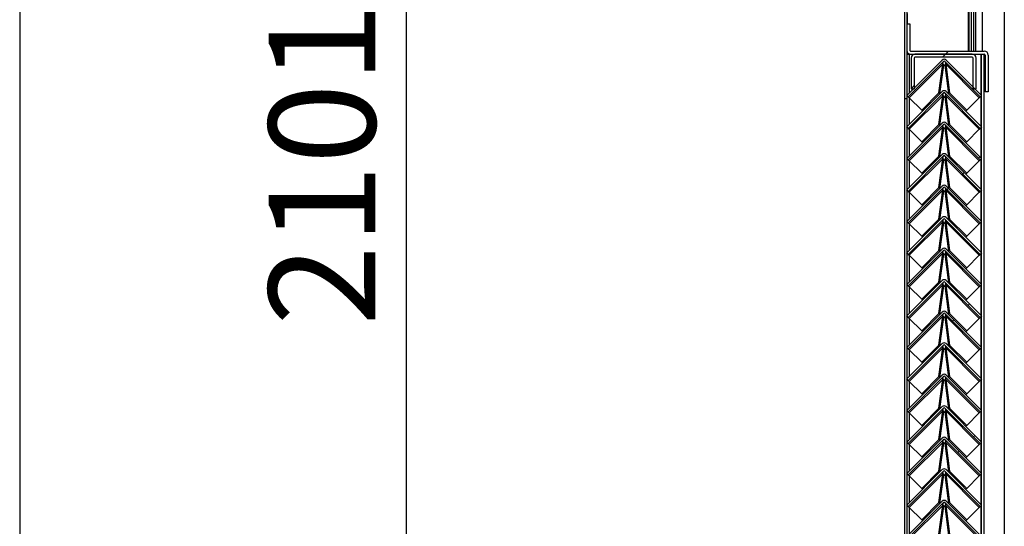
# Model space of a CAD drawing. Units: millimetres. Extents: x 9 to 412, y 8 to 290.
# Drawn here: x 270 to 302, y 155 to 171 of the extents above; entities that cross this region are included whole.
import ezdxf

# ---------------------------------------------------------------- set-up
doc = ezdxf.new("R2010")
doc.units = ezdxf.units.MM
doc.layers.add('CARTIGLIO', color=7, linetype='Continuous')
doc.styles.add('SLDTEXTSTYLE0', font='TXT', dxfattribs={"width": 0.75})
doc.dimstyles.new('SLDDIMSTYLE1', dxfattribs={"dimtxt": 3.5, "dimasz": 1, "dimexe": 0, "dimexo": 0.0625, "dimgap": 0.875, "dimtad": 1, "dimdec": 0, "dimlfac": 15, "dimrnd": 1e-09, "dimzin": 12, "dimdsep": 46, "dimtxsty": 'SLDTEXTSTYLE0', "dimblk1": 'CLOSED', "dimblk2": 'CLOSED', "dimsah": 1, "dimcen": 0.09, "dimadec": 0, "dimazin": 3, "dimtfac": 1, "dimtofl": 0, "dimtmove": 0, "dimatfit": 3, "dimldrblk": 'CLOSED', "dimfxl": 0, "dimfrac": 2, "dimtolj": 1, "dimtzin": 12, "dimarcsym": 0})

# ---------------------------------------------------------------- blocks, each defined once
blk = doc.blocks.new('_CLOSED')
at = {"color": 0, "linetype": 'ByBlock', "lineweight": -2}
for p, q in [((-1, 0.166667), (0, 0)), ((-1, 0.166667), (-1, -0.166667)), ((0, 0), (-1, -0.166667)), ((0, 0), (-1, 0))]:
    blk.add_line(p, q, dxfattribs=at)
blk = doc.blocks.new('_D_8')
at = {"layer": 'CARTIGLIO'}
for p, q in [((267.936, 246.148), (283.535, 246.148)), ((282.535, 246.148), (282.535, 106.108)), ((267.936, 106.108), (283.535, 106.108))]:
    blk.add_line(p, q, dxfattribs=at)
for p, rotation in [((282.535, 246.148, -1.658), 90.0000000000004), ((282.535, 106.108, -1.658), 270.0000000000004)]:
    blk.add_blockref('_CLOSED', p, dxfattribs=dict(at, rotation=rotation))
at = {"layer": 'CARTIGLIO', "char_height": 3.5, "attachment_point": 1, "rotation": 90, "style": 'SLDTEXTSTYLE0'}
for s, insert in [('luce netta', (278.024, 172.745)), ('2101', (278.024, 161.09))]:
    blk.add_mtext(s, dxfattribs=dict(at, insert=insert))

msp = doc.modelspace()

# ---------------------------------------------------------------- hatches: boundary and pattern name
at = {"linetype": 'Continuous', "lineweight": 18}
h = msp.add_hatch(dxfattribs=at)
h.set_pattern_fill('ANSI32', angle=360, style=0)
h.paths.add_polyline_path([(298.8585, 168.5281), (298.9385, 168.5281), (298.9385, 233.8948), (298.8585, 233.8948)], flags=0)
h = msp.add_hatch(dxfattribs=at)
h.set_pattern_fill('ANSI31', style=0)
edge = h.paths.add_edge_path(flags=0)
edge.add_arc((301.4785, 169.9681), 0.0267, 0, 90, ccw=False)
edge.add_line((301.5052, 169.9681), (301.5052, 168.7614))
edge.add_line((301.5052, 168.7614), (301.6052, 168.7614))
edge.add_line((301.6052, 168.7614), (301.6052, 169.9681))
edge.add_arc((301.4785, 169.9681), 0.1267, 0, 90)
edge.add_line((301.4785, 170.0948), (299.0652, 170.0948))
edge.add_arc((299.0652, 170.1214), 0.0267, 180, 270, ccw=False)
edge.add_line((299.0385, 170.1214), (299.0385, 170.9948))
edge.add_line((299.0385, 170.9948), (298.9385, 170.9948))
edge.add_line((298.9385, 170.9948), (298.9385, 170.1214))
edge.add_arc((299.0652, 170.1214), 0.1267, 180, 270)
edge.add_line((299.0652, 169.9948), (301.4785, 169.9948))
h = msp.add_hatch(dxfattribs=at)
h.set_pattern_fill('ANSI31', style=0)
edge = h.paths.add_edge_path(flags=0)
edge.add_line((298.9877, 168.5983), (300.1473, 169.7579))
edge.add_arc((300.1662, 169.739), 0.0267, 45, 135, ccw=False)
edge.add_line((300.1851, 169.7579), (301.3447, 168.5983))
edge.add_line((301.3447, 168.5983), (301.3919, 168.6454))
edge.add_line((301.3919, 168.6454), (300.2322, 169.805))
edge.add_arc((300.1662, 169.739), 0.0933, 45, 135)
edge.add_line((300.1002, 169.805), (298.9406, 168.6454))
edge.add_line((298.9406, 168.6454), (298.9877, 168.5983))
h = msp.add_hatch(dxfattribs=at)
h.set_pattern_fill('ANSI31', style=0)
edge = h.paths.add_edge_path(flags=0)
edge.add_line((301.1119, 169.8681), (301.1119, 168.8614))
edge.add_line((301.1119, 168.8614), (301.2119, 168.8614))
edge.add_line((301.2119, 168.8614), (301.2119, 169.8681))
edge.add_arc((301.0852, 169.8681), 0.1267, 360, 450)
edge.add_line((301.0852, 169.9948), (299.2052, 169.9948))
edge.add_arc((299.2052, 169.8681), 0.1267, 90, 180)
edge.add_line((299.0785, 169.8681), (299.0785, 168.8614))
edge.add_line((299.0785, 168.8614), (299.1785, 168.8614))
edge.add_line((299.1785, 168.8614), (299.1785, 169.8681))
edge.add_arc((299.2052, 169.8681), 0.0267, 90, 180, ccw=False)
edge.add_line((299.2052, 169.8948), (301.0852, 169.8948))
edge.add_arc((301.0852, 169.8681), 0.0267, 0, 90, ccw=False)
h = msp.add_hatch(dxfattribs=at)
h.set_pattern_fill('ANSI31', style=0)
edge = h.paths.add_edge_path(flags=0)
edge.add_line((298.9877, 167.5649), (300.1473, 168.7246))
edge.add_arc((300.1662, 168.7057), 0.0267, 45, 135, ccw=False)
edge.add_line((300.1851, 168.7246), (301.3447, 167.5649))
edge.add_line((301.3447, 167.5649), (301.3919, 167.6121))
edge.add_line((301.3919, 167.6121), (300.2322, 168.7717))
edge.add_arc((300.1662, 168.7057), 0.0933, 45, 135)
edge.add_line((300.1002, 168.7717), (298.9406, 167.6121))
edge.add_line((298.9406, 167.6121), (298.9877, 167.5649))
h = msp.add_hatch(dxfattribs=at)
h.set_pattern_fill('ANSI31', style=0)
edge = h.paths.add_edge_path(flags=0)
edge.add_line((298.9877, 166.5316), (300.1473, 167.6912))
edge.add_arc((300.1662, 167.6724), 0.0267, 45, 135, ccw=False)
edge.add_line((300.1851, 167.6912), (301.3447, 166.5316))
edge.add_line((301.3447, 166.5316), (301.3919, 166.5787))
edge.add_line((301.3919, 166.5787), (300.2322, 167.7384))
edge.add_arc((300.1662, 167.6724), 0.0933, 45, 135)
edge.add_line((300.1002, 167.7384), (298.9406, 166.5787))
edge.add_line((298.9406, 166.5787), (298.9877, 166.5316))
h = msp.add_hatch(dxfattribs=at)
h.set_pattern_fill('ANSI31', style=0)
edge = h.paths.add_edge_path(flags=0)
edge.add_line((298.9877, 165.4983), (300.1473, 166.6579))
edge.add_arc((300.1662, 166.639), 0.0267, 45, 135, ccw=False)
edge.add_line((300.1851, 166.6579), (301.3447, 165.4983))
edge.add_line((301.3447, 165.4983), (301.3919, 165.5454))
edge.add_line((301.3919, 165.5454), (300.2322, 166.705))
edge.add_arc((300.1662, 166.639), 0.0933, 45, 135)
edge.add_line((300.1002, 166.705), (298.9406, 165.5454))
edge.add_line((298.9406, 165.5454), (298.9877, 165.4983))
h = msp.add_hatch(dxfattribs=at)
h.set_pattern_fill('ANSI31', style=0)
edge = h.paths.add_edge_path(flags=0)
edge.add_line((298.9877, 164.4649), (300.1473, 165.6246))
edge.add_arc((300.1662, 165.6057), 0.0267, 45, 135, ccw=False)
edge.add_line((300.1851, 165.6246), (301.3447, 164.4649))
edge.add_line((301.3447, 164.4649), (301.3919, 164.5121))
edge.add_line((301.3919, 164.5121), (300.2322, 165.6717))
edge.add_arc((300.1662, 165.6057), 0.0933, 45, 135)
edge.add_line((300.1002, 165.6717), (298.9406, 164.5121))
edge.add_line((298.9406, 164.5121), (298.9877, 164.4649))
h = msp.add_hatch(dxfattribs=at)
h.set_pattern_fill('ANSI31', style=0)
edge = h.paths.add_edge_path(flags=0)
edge.add_line((298.9877, 163.4316), (300.1473, 164.5912))
edge.add_arc((300.1662, 164.5724), 0.0267, 45, 135, ccw=False)
edge.add_line((300.1851, 164.5912), (301.3447, 163.4316))
edge.add_line((301.3447, 163.4316), (301.3919, 163.4787))
edge.add_line((301.3919, 163.4787), (300.2322, 164.6384))
edge.add_arc((300.1662, 164.5724), 0.0933, 45, 135)
edge.add_line((300.1002, 164.6384), (298.9406, 163.4787))
edge.add_line((298.9406, 163.4787), (298.9877, 163.4316))
h = msp.add_hatch(dxfattribs=at)
h.set_pattern_fill('ANSI31', style=0)
edge = h.paths.add_edge_path(flags=0)
edge.add_line((298.9877, 162.3983), (300.1473, 163.5579))
edge.add_arc((300.1662, 163.539), 0.0267, 45, 135, ccw=False)
edge.add_line((300.1851, 163.5579), (301.3447, 162.3983))
edge.add_line((301.3447, 162.3983), (301.3919, 162.4454))
edge.add_line((301.3919, 162.4454), (300.2322, 163.605))
edge.add_arc((300.1662, 163.539), 0.0933, 45, 135)
edge.add_line((300.1002, 163.605), (298.9406, 162.4454))
edge.add_line((298.9406, 162.4454), (298.9877, 162.3983))
h = msp.add_hatch(dxfattribs=at)
h.set_pattern_fill('ANSI31', style=0)
edge = h.paths.add_edge_path(flags=0)
edge.add_line((298.9877, 161.3649), (300.1473, 162.5246))
edge.add_arc((300.1662, 162.5057), 0.0267, 45, 135, ccw=False)
edge.add_line((300.1851, 162.5246), (301.3447, 161.3649))
edge.add_line((301.3447, 161.3649), (301.3919, 161.4121))
edge.add_line((301.3919, 161.4121), (300.2322, 162.5717))
edge.add_arc((300.1662, 162.5057), 0.0933, 45, 135)
edge.add_line((300.1002, 162.5717), (298.9406, 161.4121))
edge.add_line((298.9406, 161.4121), (298.9877, 161.3649))
h = msp.add_hatch(dxfattribs=at)
h.set_pattern_fill('ANSI31', style=0)
edge = h.paths.add_edge_path(flags=0)
edge.add_line((298.9877, 160.3316), (300.1473, 161.4912))
edge.add_arc((300.1662, 161.4724), 0.0267, 45, 135, ccw=False)
edge.add_line((300.1851, 161.4912), (301.3447, 160.3316))
edge.add_line((301.3447, 160.3316), (301.3919, 160.3787))
edge.add_line((301.3919, 160.3787), (300.2322, 161.5384))
edge.add_arc((300.1662, 161.4724), 0.0933, 45, 135)
edge.add_line((300.1002, 161.5384), (298.9406, 160.3787))
edge.add_line((298.9406, 160.3787), (298.9877, 160.3316))
h = msp.add_hatch(dxfattribs=at)
h.set_pattern_fill('ANSI31', style=0)
edge = h.paths.add_edge_path(flags=0)
edge.add_line((298.9877, 159.2983), (300.1473, 160.4579))
edge.add_arc((300.1662, 160.439), 0.0267, 45, 135, ccw=False)
edge.add_line((300.1851, 160.4579), (301.3447, 159.2983))
edge.add_line((301.3447, 159.2983), (301.3919, 159.3454))
edge.add_line((301.3919, 159.3454), (300.2322, 160.505))
edge.add_arc((300.1662, 160.439), 0.0933, 45, 135)
edge.add_line((300.1002, 160.505), (298.9406, 159.3454))
edge.add_line((298.9406, 159.3454), (298.9877, 159.2983))
h = msp.add_hatch(dxfattribs=at)
h.set_pattern_fill('ANSI31', style=0)
edge = h.paths.add_edge_path(flags=0)
edge.add_line((298.9877, 158.2649), (300.1473, 159.4246))
edge.add_arc((300.1662, 159.4057), 0.0267, 45, 135, ccw=False)
edge.add_line((300.1851, 159.4246), (301.3447, 158.2649))
edge.add_line((301.3447, 158.2649), (301.3919, 158.3121))
edge.add_line((301.3919, 158.3121), (300.2322, 159.4717))
edge.add_arc((300.1662, 159.4057), 0.0933, 45, 135)
edge.add_line((300.1002, 159.4717), (298.9406, 158.3121))
edge.add_line((298.9406, 158.3121), (298.9877, 158.2649))
h = msp.add_hatch(dxfattribs=at)
h.set_pattern_fill('ANSI31', style=0)
edge = h.paths.add_edge_path(flags=0)
edge.add_line((298.9877, 157.2316), (300.1473, 158.3912))
edge.add_arc((300.1662, 158.3724), 0.0267, 45, 135, ccw=False)
edge.add_line((300.1851, 158.3912), (301.3447, 157.2316))
edge.add_line((301.3447, 157.2316), (301.3919, 157.2787))
edge.add_line((301.3919, 157.2787), (300.2322, 158.4384))
edge.add_arc((300.1662, 158.3724), 0.0933, 45, 135)
edge.add_line((300.1002, 158.4384), (298.9406, 157.2787))
edge.add_line((298.9406, 157.2787), (298.9877, 157.2316))
h = msp.add_hatch(dxfattribs=at)
h.set_pattern_fill('ANSI31', style=0)
edge = h.paths.add_edge_path(flags=0)
edge.add_line((298.9877, 156.1983), (300.1473, 157.3579))
edge.add_arc((300.1662, 157.339), 0.0267, 45, 135, ccw=False)
edge.add_line((300.1851, 157.3579), (301.3447, 156.1983))
edge.add_line((301.3447, 156.1983), (301.3919, 156.2454))
edge.add_line((301.3919, 156.2454), (300.2322, 157.405))
edge.add_arc((300.1662, 157.339), 0.0933, 45, 135)
edge.add_line((300.1002, 157.405), (298.9406, 156.2454))
edge.add_line((298.9406, 156.2454), (298.9877, 156.1983))
h = msp.add_hatch(dxfattribs=at)
h.set_pattern_fill('ANSI31', style=0)
edge = h.paths.add_edge_path(flags=0)
edge.add_line((298.9877, 155.1649), (300.1473, 156.3246))
edge.add_arc((300.1662, 156.3057), 0.0267, 45, 135, ccw=False)
edge.add_line((300.1851, 156.3246), (301.3447, 155.1649))
edge.add_line((301.3447, 155.1649), (301.3919, 155.2121))
edge.add_line((301.3919, 155.2121), (300.2322, 156.3717))
edge.add_arc((300.1662, 156.3057), 0.0933, 45, 135)
edge.add_line((300.1002, 156.3717), (298.9406, 155.2121))
edge.add_line((298.9406, 155.2121), (298.9877, 155.1649))
h = msp.add_hatch(dxfattribs=at)
h.set_pattern_fill('ANSI31', style=0)
edge = h.paths.add_edge_path(flags=0)
edge.add_line((298.9877, 154.1316), (300.1473, 155.2912))
edge.add_arc((300.1662, 155.2724), 0.0267, 45, 135, ccw=False)
edge.add_line((300.1851, 155.2912), (301.3447, 154.1316))
edge.add_line((301.3447, 154.1316), (301.3919, 154.1787))
edge.add_line((301.3919, 154.1787), (300.2322, 155.3384))
edge.add_arc((300.1662, 155.2724), 0.0933, 45, 135)
edge.add_line((300.1002, 155.3384), (298.9406, 154.1787))
edge.add_line((298.9406, 154.1787), (298.9877, 154.1316))

# ---------------------------------------------------------------- linework, layer by layer
at = {"color": 7, "linetype": 'Continuous', "lineweight": 25}
for p, q in [((269.863, 247.5281), (269.863, 104.7281)), ((301.1885, 246.3681), (301.1885, 170.0948)), ((298.8585, 233.8948), (298.8585, 168.5281)), ((298.9385, 233.8948), (298.9385, 168.5281)), ((300.9785, 170.0948), (300.9785, 232.5281)), ((301.0585, 170.0948), (301.0585, 232.5281)), ((302.1352, 172.9281), (302.1352, 114.9948)), ((298.9385, 170.9948), (298.9385, 170.1214)), ((298.9385, 170.9948), (299.0385, 170.9948)), ((299.0385, 170.9948), (299.0385, 170.1214)), ((299.0652, 170.0948), (301.4785, 170.0948)), ((298.9385, 169.9948), (299.0319, 169.9948)), ((300.1002, 169.805), (298.9406, 168.6454)), ((300.1473, 169.7579), (298.9877, 168.5983)), ((299.0319, 169.9948), (299.0652, 169.9948)), ((299.0652, 169.9948), (301.4785, 169.9948)), ((299.0785, 169.8681), (299.0785, 168.8614)), ((299.1785, 169.8681), (299.1785, 168.8614)), ((301.0852, 169.9948), (299.2052, 169.9948)), ((301.0852, 169.8948), (299.2052, 169.8948)), ((301.3447, 168.5983), (300.1851, 169.7579)), ((301.3919, 168.6454), (300.2322, 169.805)), ((301.1119, 168.8614), (301.1119, 169.8681)), ((301.2119, 168.8614), (301.2119, 169.8681)), ((301.3919, 111.1614), (301.3919, 169.9948)), ((301.4719, 111.1614), (301.4719, 169.9948)), ((301.5052, 169.9681), (301.5052, 168.7614)), ((301.6052, 169.9681), (301.6052, 168.7614)), ((300.1181, 169.6667), (299.0187, 168.5673)), ((299.9932, 168.7241), (300.1181, 169.6667)), ((300.0237, 168.6952), (300.1484, 169.6364)), ((300.1484, 169.6364), (300.1181, 169.6667)), ((300.1238, 169.6933), (300.1226, 169.6944)), ((300.2143, 169.6667), (300.184, 169.6364)), ((300.184, 169.6364), (300.3087, 168.6952)), ((300.2098, 169.6944), (300.2086, 169.6933)), ((300.2143, 169.6667), (300.3392, 168.7241)), ((301.3137, 168.5673), (300.2143, 169.6667)), ((299.0785, 168.8614), (299.1785, 168.8614)), ((301.1119, 168.8614), (301.2119, 168.8614)), ((298.9385, 168.5281), (298.8585, 168.5281)), ((298.8585, 168.5281), (298.8585, 110.2586)), ((298.9385, 168.5281), (298.9385, 110.2614)), ((300.1002, 168.7717), (298.9406, 167.6121)), ((298.9877, 168.5983), (298.9406, 168.6454)), ((300.1473, 168.7246), (298.9877, 167.5649)), ((298.9877, 168.5983), (299.0187, 168.5673)), ((300.1181, 168.6334), (299.0187, 167.5339)), ((299.0187, 168.5673), (299.4275, 168.1584)), ((299.4275, 168.1584), (299.9932, 168.7241)), ((299.9932, 168.7241), (300.0229, 168.6944)), ((299.9932, 167.6908), (300.1181, 168.6334)), ((300.0237, 167.6619), (300.1484, 168.6031)), ((300.1484, 168.6031), (300.1181, 168.6334)), ((300.1238, 168.66), (300.1226, 168.6611)), ((300.2143, 168.6334), (300.184, 168.6031)), ((300.184, 168.6031), (300.3087, 167.6619)), ((301.3447, 167.5649), (300.1851, 168.7246)), ((300.2098, 168.6611), (300.2086, 168.66)), ((300.2143, 168.6334), (300.3392, 167.6908)), ((301.3137, 167.5339), (300.2143, 168.6334)), ((301.3919, 167.6121), (300.2322, 168.7717)), ((300.3392, 168.7241), (300.3095, 168.6944)), ((300.3392, 168.7241), (300.9049, 168.1584)), ((300.9049, 168.1584), (301.3137, 168.5673)), ((301.3137, 168.5673), (301.3447, 168.5983)), ((301.3919, 168.6454), (301.3447, 168.5983)), ((301.6052, 168.7614), (301.5052, 168.7614)), ((299.4275, 168.1584), (299.4572, 168.1287)), ((300.9049, 168.1584), (300.8752, 168.1287)), ((300.1002, 167.7384), (298.9406, 166.5787)), ((298.9877, 167.5649), (298.9406, 167.6121)), ((300.1473, 167.6912), (298.9877, 166.5316)), ((298.9877, 167.5649), (299.0187, 167.5339)), ((300.1181, 167.6), (299.0187, 166.5006)), ((299.0187, 167.5339), (299.4275, 167.1251)), ((299.4275, 167.1251), (299.9932, 167.6908)), ((299.9932, 167.6908), (300.0229, 167.6611)), ((299.9932, 166.6574), (300.1181, 167.6)), ((300.0237, 166.6285), (300.1484, 167.5697)), ((300.1484, 167.5697), (300.1181, 167.6)), ((300.1238, 167.6266), (300.1226, 167.6277)), ((300.2143, 167.6), (300.184, 167.5697)), ((300.184, 167.5697), (300.3087, 166.6285)), ((301.3447, 166.5316), (300.1851, 167.6912)), ((300.2098, 167.6277), (300.2086, 167.6266)), ((300.2143, 167.6), (300.3392, 166.6574)), ((301.3137, 166.5006), (300.2143, 167.6)), ((301.3919, 166.5787), (300.2322, 167.7384)), ((300.3392, 167.6908), (300.3095, 167.6611)), ((300.3392, 167.6908), (300.9049, 167.1251)), ((300.9049, 167.1251), (301.3137, 167.5339)), ((301.3137, 167.5339), (301.3447, 167.5649)), ((301.3919, 167.6121), (301.3447, 167.5649)), ((299.4275, 167.1251), (299.4572, 167.0954)), ((300.9049, 167.1251), (300.8752, 167.0954)), ((300.1002, 166.705), (298.9406, 165.5454)), ((298.9877, 166.5316), (298.9406, 166.5787)), ((300.1473, 166.6579), (298.9877, 165.4983)), ((298.9877, 166.5316), (299.0187, 166.5006)), ((300.1181, 166.5667), (299.0187, 165.4673)), ((299.4275, 166.0917), (299.9932, 166.6574)), ((299.9932, 166.6574), (300.0229, 166.6277)), ((299.9932, 165.6241), (300.1181, 166.5667)), ((300.0237, 165.5952), (300.1484, 166.5364)), ((300.1484, 166.5364), (300.1181, 166.5667)), ((300.1238, 166.5933), (300.1226, 166.5944)), ((300.2143, 166.5667), (300.184, 166.5364)), ((300.184, 166.5364), (300.3087, 165.5952)), ((301.3447, 165.4983), (300.1851, 166.6579)), ((300.2098, 166.5944), (300.2086, 166.5933)), ((300.2143, 166.5667), (300.3392, 165.6241)), ((301.3137, 165.4673), (300.2143, 166.5667)), ((301.3919, 165.5454), (300.2322, 166.705)), ((300.3392, 166.6574), (300.3095, 166.6277)), ((300.3392, 166.6574), (300.9049, 166.0917)), ((301.3137, 166.5006), (301.3447, 166.5316)), ((301.3919, 166.5787), (301.3447, 166.5316)), ((299.0187, 166.5006), (299.4275, 166.0917)), ((300.9049, 166.0917), (301.3137, 166.5006)), ((299.4275, 166.0917), (299.4572, 166.0621)), ((300.9049, 166.0917), (300.8752, 166.0621)), ((300.1002, 165.6717), (298.9406, 164.5121)), ((300.1473, 165.6246), (298.9877, 164.4649)), ((299.4275, 165.0584), (299.9932, 165.6241)), ((299.9932, 165.6241), (300.0229, 165.5944)), ((300.1238, 165.56), (300.1226, 165.5611)), ((301.3447, 164.4649), (300.1851, 165.6246)), ((300.2098, 165.5611), (300.2086, 165.56)), ((301.3919, 164.5121), (300.2322, 165.6717)), ((300.3392, 165.6241), (300.3095, 165.5944)), ((300.3392, 165.6241), (300.9049, 165.0584)), ((298.9877, 165.4983), (298.9406, 165.5454)), ((298.9877, 165.4983), (299.0187, 165.4673)), ((300.1181, 165.5334), (299.0187, 164.4339)), ((299.0187, 165.4673), (299.4275, 165.0584)), ((299.9932, 164.5908), (300.1181, 165.5334)), ((300.0237, 164.5619), (300.1484, 165.5031)), ((300.1484, 165.5031), (300.1181, 165.5334)), ((300.2143, 165.5334), (300.184, 165.5031)), ((300.184, 165.5031), (300.3087, 164.5619)), ((300.2143, 165.5334), (300.3392, 164.5908)), ((301.3137, 164.4339), (300.2143, 165.5334)), ((300.9049, 165.0584), (301.3137, 165.4673)), ((301.3137, 165.4673), (301.3447, 165.4983)), ((301.3919, 165.5454), (301.3447, 165.4983)), ((299.4275, 165.0584), (299.4572, 165.0287)), ((300.9049, 165.0584), (300.8752, 165.0287)), ((300.1002, 164.6384), (298.9406, 163.4787)), ((300.1473, 164.5912), (298.9877, 163.4316)), ((299.4275, 164.0251), (299.9932, 164.5908)), ((299.9932, 164.5908), (300.0229, 164.5611)), ((301.3447, 163.4316), (300.1851, 164.5912)), ((301.3919, 163.4787), (300.2322, 164.6384)), ((300.3392, 164.5908), (300.3095, 164.5611)), ((300.3392, 164.5908), (300.9049, 164.0251)), ((298.9877, 164.4649), (298.9406, 164.5121)), ((298.9877, 164.4649), (299.0187, 164.4339)), ((300.1181, 164.5), (299.0187, 163.4006)), ((299.0187, 164.4339), (299.4275, 164.0251)), ((299.9932, 163.5574), (300.1181, 164.5)), ((300.0237, 163.5285), (300.1484, 164.4697)), ((300.1484, 164.4697), (300.1181, 164.5)), ((300.1238, 164.5266), (300.1226, 164.5278)), ((300.2143, 164.5), (300.184, 164.4697)), ((300.184, 164.4697), (300.3087, 163.5285)), ((300.2098, 164.5277), (300.2086, 164.5266)), ((300.2143, 164.5), (300.3392, 163.5574)), ((301.3137, 163.4006), (300.2143, 164.5)), ((300.9049, 164.0251), (301.3137, 164.4339)), ((301.3137, 164.4339), (301.3447, 164.4649)), ((301.3919, 164.5121), (301.3447, 164.4649)), ((299.4275, 164.0251), (299.4572, 163.9954)), ((300.9049, 164.0251), (300.8752, 163.9954)), ((300.1002, 163.605), (298.9406, 162.4454)), ((298.9877, 163.4316), (298.9406, 163.4787)), ((300.1473, 163.5579), (298.9877, 162.3983)), ((298.9877, 163.4316), (299.0187, 163.4006)), ((300.1181, 163.4667), (299.0187, 162.3673)), ((299.0187, 163.4006), (299.4275, 162.9917)), ((299.4275, 162.9917), (299.9932, 163.5574)), ((299.9932, 163.5574), (300.0229, 163.5277)), ((299.9932, 162.5241), (300.1181, 163.4667)), ((300.0237, 162.4952), (300.1484, 163.4364)), ((300.1484, 163.4364), (300.1181, 163.4667)), ((300.1238, 163.4933), (300.1226, 163.4944)), ((300.2143, 163.4667), (300.184, 163.4364)), ((300.184, 163.4364), (300.3087, 162.4952)), ((301.3447, 162.3983), (300.1851, 163.5579)), ((300.2098, 163.4944), (300.2086, 163.4933)), ((300.2143, 163.4667), (300.3392, 162.5241)), ((301.3137, 162.3673), (300.2143, 163.4667)), ((301.3919, 162.4454), (300.2322, 163.605)), ((300.3392, 163.5574), (300.3095, 163.5277)), ((300.3392, 163.5574), (300.9049, 162.9917)), ((300.9049, 162.9917), (301.3137, 163.4006)), ((301.3137, 163.4006), (301.3447, 163.4316)), ((301.3919, 163.4787), (301.3447, 163.4316)), ((299.4275, 162.9917), (299.4572, 162.9621)), ((300.9049, 162.9917), (300.8752, 162.9621)), ((300.1002, 162.5717), (298.9406, 161.4121)), ((298.9877, 162.3983), (298.9406, 162.4454)), ((300.1473, 162.5246), (298.9877, 161.3649)), ((298.9877, 162.3983), (299.0187, 162.3673)), ((300.1181, 162.4334), (299.0187, 161.3339)), ((299.0187, 162.3673), (299.4275, 161.9584)), ((299.4275, 161.9584), (299.9932, 162.5241)), ((299.9932, 162.5241), (300.0229, 162.4944)), ((299.9932, 161.4908), (300.1181, 162.4334)), ((300.0237, 161.4619), (300.1484, 162.4031)), ((300.1484, 162.4031), (300.1181, 162.4334)), ((300.1238, 162.46), (300.1226, 162.4611)), ((300.2143, 162.4334), (300.184, 162.4031)), ((300.184, 162.4031), (300.3087, 161.4619)), ((301.3447, 161.3649), (300.1851, 162.5246)), ((300.2098, 162.4611), (300.2086, 162.46)), ((300.2143, 162.4334), (300.3392, 161.4908)), ((301.3137, 161.3339), (300.2143, 162.4334)), ((301.3919, 161.4121), (300.2322, 162.5717)), ((300.3392, 162.5241), (300.3095, 162.4944)), ((300.3392, 162.5241), (300.9049, 161.9584)), ((300.9049, 161.9584), (301.3137, 162.3673)), ((301.3137, 162.3673), (301.3447, 162.3983)), ((301.3919, 162.4454), (301.3447, 162.3983)), ((299.4275, 161.9584), (299.4572, 161.9287)), ((300.9049, 161.9584), (300.8752, 161.9287)), ((300.1002, 161.5384), (298.9406, 160.3787)), ((298.9877, 161.3649), (298.9406, 161.4121)), ((300.1473, 161.4912), (298.9877, 160.3316)), ((298.9877, 161.3649), (299.0187, 161.3339)), ((300.1181, 161.4), (299.0187, 160.3006)), ((299.4275, 160.9251), (299.9932, 161.4908)), ((299.9932, 161.4908), (300.0229, 161.4611)), ((299.9932, 160.4574), (300.1181, 161.4)), ((300.0237, 160.4285), (300.1484, 161.3697)), ((300.1484, 161.3697), (300.1181, 161.4)), ((300.1238, 161.4266), (300.1226, 161.4277)), ((300.2143, 161.4), (300.184, 161.3697)), ((300.184, 161.3697), (300.3087, 160.4285)), ((301.3447, 160.3316), (300.1851, 161.4912)), ((300.2098, 161.4277), (300.2086, 161.4266)), ((300.2143, 161.4), (300.3392, 160.4574)), ((301.3137, 160.3006), (300.2143, 161.4)), ((301.3919, 160.3787), (300.2322, 161.5384)), ((300.3392, 161.4908), (300.3095, 161.4611)), ((300.3392, 161.4908), (300.9049, 160.9251)), ((301.3137, 161.3339), (301.3447, 161.3649)), ((301.3919, 161.4121), (301.3447, 161.3649)), ((299.0187, 161.3339), (299.4275, 160.9251)), ((300.9049, 160.9251), (301.3137, 161.3339)), ((299.4275, 160.9251), (299.4572, 160.8954)), ((300.9049, 160.9251), (300.8752, 160.8954)), ((300.1002, 160.505), (298.9406, 159.3454)), ((300.1473, 160.4579), (298.9877, 159.2983)), ((299.4275, 159.8917), (299.9932, 160.4574)), ((299.9932, 160.4574), (300.0229, 160.4277)), ((300.1238, 160.3933), (300.1226, 160.3945)), ((301.3447, 159.2983), (300.1851, 160.4579)), ((300.2098, 160.3944), (300.2086, 160.3933)), ((301.3919, 159.3454), (300.2322, 160.505)), ((300.3392, 160.4574), (300.3095, 160.4277)), ((300.3392, 160.4574), (300.9049, 159.8917)), ((298.9877, 160.3316), (298.9406, 160.3787)), ((298.9877, 160.3316), (299.0187, 160.3006)), ((300.1181, 160.3667), (299.0187, 159.2673)), ((299.0187, 160.3006), (299.4275, 159.8917)), ((299.9932, 159.4241), (300.1181, 160.3667)), ((300.0237, 159.3952), (300.1484, 160.3364)), ((300.1484, 160.3364), (300.1181, 160.3667)), ((300.2143, 160.3667), (300.184, 160.3364)), ((300.184, 160.3364), (300.3087, 159.3952)), ((300.2143, 160.3667), (300.3392, 159.4241)), ((301.3137, 159.2673), (300.2143, 160.3667)), ((300.9049, 159.8917), (301.3137, 160.3006)), ((301.3137, 160.3006), (301.3447, 160.3316)), ((301.3919, 160.3787), (301.3447, 160.3316)), ((299.4275, 159.8917), (299.4572, 159.8621)), ((300.9049, 159.8917), (300.8752, 159.8621)), ((300.1002, 159.4717), (298.9406, 158.3121)), ((301.3919, 158.3121), (300.2322, 159.4717)), ((298.9877, 159.2983), (298.9406, 159.3454)), ((300.1473, 159.4246), (298.9877, 158.2649)), ((298.9877, 159.2983), (299.0187, 159.2673)), ((300.1181, 159.3334), (299.0187, 158.2339)), ((299.0187, 159.2673), (299.4275, 158.8584)), ((299.4275, 158.8584), (299.9932, 159.4241)), ((299.9932, 159.4241), (300.0229, 159.3944)), ((299.9932, 158.3908), (300.1181, 159.3334)), ((300.0237, 158.3619), (300.1484, 159.3031)), ((300.1484, 159.3031), (300.1181, 159.3334)), ((300.1238, 159.36), (300.1226, 159.3611)), ((300.2143, 159.3334), (300.184, 159.3031)), ((300.184, 159.3031), (300.3087, 158.3619)), ((301.3447, 158.2649), (300.1851, 159.4246)), ((300.2098, 159.3611), (300.2086, 159.36)), ((300.2143, 159.3334), (300.3392, 158.3908)), ((301.3137, 158.2339), (300.2143, 159.3334)), ((300.3392, 159.4241), (300.3095, 159.3944)), ((300.3392, 159.4241), (300.9049, 158.8584)), ((300.9049, 158.8584), (301.3137, 159.2673)), ((301.3137, 159.2673), (301.3447, 159.2983)), ((301.3919, 159.3454), (301.3447, 159.2983)), ((299.4275, 158.8584), (299.4572, 158.8287)), ((300.9049, 158.8584), (300.8752, 158.8287)), ((300.1002, 158.4384), (298.9406, 157.2787)), ((298.9877, 158.2649), (298.9406, 158.3121)), ((300.1473, 158.3912), (298.9877, 157.2316)), ((298.9877, 158.2649), (299.0187, 158.2339)), ((300.1181, 158.3), (299.0187, 157.2006)), ((299.0187, 158.2339), (299.4275, 157.8251)), ((299.4275, 157.8251), (299.9932, 158.3908)), ((299.9932, 158.3908), (300.0229, 158.3611)), ((299.9932, 157.3574), (300.1181, 158.3)), ((300.0237, 157.3285), (300.1484, 158.2697)), ((300.1484, 158.2697), (300.1181, 158.3)), ((300.1238, 158.3266), (300.1226, 158.3277)), ((300.2143, 158.3), (300.184, 158.2697)), ((300.184, 158.2697), (300.3087, 157.3285)), ((301.3447, 157.2316), (300.1851, 158.3912)), ((300.2098, 158.3277), (300.2086, 158.3266)), ((300.2143, 158.3), (300.3392, 157.3574)), ((301.3137, 157.2006), (300.2143, 158.3)), ((301.3919, 157.2787), (300.2322, 158.4384)), ((300.3392, 158.3908), (300.3095, 158.3611)), ((300.3392, 158.3908), (300.9049, 157.8251)), ((300.9049, 157.8251), (301.3137, 158.2339)), ((301.3137, 158.2339), (301.3447, 158.2649)), ((301.3919, 158.3121), (301.3447, 158.2649)), ((299.4275, 157.8251), (299.4572, 157.7954)), ((300.9049, 157.8251), (300.8752, 157.7954)), ((300.1002, 157.405), (298.9406, 156.2454)), ((298.9877, 157.2316), (298.9406, 157.2787)), ((300.1473, 157.3579), (298.9877, 156.1983)), ((298.9877, 157.2316), (299.0187, 157.2006)), ((300.1181, 157.2667), (299.0187, 156.1673)), ((299.0187, 157.2006), (299.4275, 156.7917)), ((299.4275, 156.7917), (299.9932, 157.3574)), ((299.9932, 157.3574), (300.0229, 157.3277)), ((299.9932, 156.3241), (300.1181, 157.2667)), ((300.0237, 156.2952), (300.1484, 157.2364)), ((300.1484, 157.2364), (300.1181, 157.2667)), ((300.1238, 157.2933), (300.1226, 157.2944)), ((300.2143, 157.2667), (300.184, 157.2364)), ((300.184, 157.2364), (300.3087, 156.2952)), ((301.3447, 156.1983), (300.1851, 157.3579)), ((300.2098, 157.2944), (300.2086, 157.2933)), ((300.2143, 157.2667), (300.3392, 156.3241)), ((301.3137, 156.1673), (300.2143, 157.2667)), ((301.3919, 156.2454), (300.2322, 157.405)), ((300.3392, 157.3574), (300.3095, 157.3277)), ((300.3392, 157.3574), (300.9049, 156.7917)), ((300.9049, 156.7917), (301.3137, 157.2006)), ((301.3137, 157.2006), (301.3447, 157.2316)), ((301.3919, 157.2787), (301.3447, 157.2316)), ((299.4275, 156.7917), (299.4572, 156.7621)), ((300.9049, 156.7917), (300.8752, 156.7621)), ((300.1002, 156.3717), (298.9406, 155.2121)), ((298.9877, 156.1983), (298.9406, 156.2454)), ((300.1473, 156.3246), (298.9877, 155.1649)), ((298.9877, 156.1983), (299.0187, 156.1673)), ((300.1181, 156.2334), (299.0187, 155.1339)), ((299.4275, 155.7584), (299.9932, 156.3241)), ((299.9932, 156.3241), (300.0229, 156.2944)), ((299.9932, 155.2908), (300.1181, 156.2334)), ((300.0237, 155.2619), (300.1484, 156.2031)), ((300.1484, 156.2031), (300.1181, 156.2334)), ((300.1238, 156.26), (300.1226, 156.2611)), ((300.2143, 156.2334), (300.184, 156.2031)), ((300.184, 156.2031), (300.3087, 155.2619)), ((301.3447, 155.1649), (300.1851, 156.3246)), ((300.2098, 156.2611), (300.2086, 156.26)), ((300.2143, 156.2334), (300.3392, 155.2908)), ((301.3137, 155.1339), (300.2143, 156.2334)), ((301.3919, 155.2121), (300.2322, 156.3717)), ((300.3392, 156.3241), (300.3095, 156.2944)), ((300.3392, 156.3241), (300.9049, 155.7584)), ((301.3137, 156.1673), (301.3447, 156.1983)), ((301.3919, 156.2454), (301.3447, 156.1983)), ((299.0187, 156.1673), (299.4275, 155.7584)), ((300.9049, 155.7584), (301.3137, 156.1673)), ((299.4275, 155.7584), (299.4572, 155.7287)), ((300.9049, 155.7584), (300.8752, 155.7287)), ((300.1002, 155.3384), (298.9406, 154.1787)), ((300.1473, 155.2912), (298.9877, 154.1316)), ((299.4275, 154.7251), (299.9932, 155.2908)), ((299.9932, 155.2908), (300.0229, 155.2611)), ((301.3447, 154.1316), (300.1851, 155.2912)), ((301.3919, 154.1787), (300.2322, 155.3384)), ((300.3392, 155.2908), (300.3095, 155.2611)), ((300.3392, 155.2908), (300.9049, 154.7251)), ((298.9877, 155.1649), (298.9406, 155.2121)), ((298.9877, 155.1649), (299.0187, 155.1339)), ((300.1181, 155.2), (299.0187, 154.1006)), ((299.0187, 155.1339), (299.4275, 154.7251)), ((299.9932, 154.2574), (300.1181, 155.2)), ((300.0237, 154.2285), (300.1484, 155.1697)), ((300.1484, 155.1697), (300.1181, 155.2)), ((300.1238, 155.2266), (300.1226, 155.2277)), ((300.2143, 155.2), (300.184, 155.1697)), ((300.184, 155.1697), (300.3087, 154.2285)), ((300.2098, 155.2277), (300.2086, 155.2266)), ((300.2143, 155.2), (300.3392, 154.2574)), ((301.3137, 154.1006), (300.2143, 155.2)), ((300.9049, 154.7251), (301.3137, 155.1339)), ((301.3137, 155.1339), (301.3447, 155.1649)), ((301.3919, 155.2121), (301.3447, 155.1649)), ((299.4275, 154.7251), (299.4572, 154.6954)), ((300.9049, 154.7251), (300.8752, 154.6954))]:
    msp.add_line(p, q, dxfattribs=at)
at = {"color": 8, "linetype": 'Continuous', "lineweight": 25}
for p, q in [((300.9585, 170.0948), (300.9585, 232.5281)), ((301.1219, 232.5281), (301.1219, 170.0948)), ((301.4085, 172.9281), (301.4085, 170.0948)), ((298.9585, 170.9948), (298.9585, 171.3281)), ((298.9585, 169.9948), (298.9585, 170.0531)), ((299.0319, 168.7367), (299.0319, 169.9948)), ((301.3785, 168.6587), (301.3785, 169.9948)), ((299.0319, 167.7034), (299.0319, 168.5541)), ((301.3785, 167.6254), (301.3785, 168.6321)), ((299.0319, 166.67), (299.0319, 167.5208)), ((301.3785, 166.5921), (301.3785, 167.5987)), ((301.3785, 165.5587), (301.3785, 166.5654)), ((299.0319, 165.6367), (299.0319, 166.4874)), ((299.0319, 164.6034), (299.0319, 165.4541)), ((301.3785, 164.5254), (301.3785, 165.5321)), ((299.0319, 163.57), (299.0319, 164.4208)), ((301.3785, 163.4921), (301.3785, 164.4987)), ((299.0319, 162.5367), (299.0319, 163.3874)), ((301.3785, 162.4587), (301.3785, 163.4654)), ((299.0319, 161.5034), (299.0319, 162.3541)), ((301.3785, 161.4254), (301.3785, 162.4321)), ((301.3785, 160.3921), (301.3785, 161.3987)), ((299.0319, 160.47), (299.0319, 161.3208)), ((299.0319, 159.4367), (299.0319, 160.2874)), ((301.3785, 159.3587), (301.3785, 160.3654)), ((299.0319, 158.4034), (299.0319, 159.2541)), ((301.3785, 158.3254), (301.3785, 159.3321)), ((299.0319, 157.37), (299.0319, 158.2208)), ((301.3785, 157.2921), (301.3785, 158.2987)), ((299.0319, 156.3367), (299.0319, 157.1874)), ((301.3785, 156.2587), (301.3785, 157.2654)), ((301.3785, 155.2254), (301.3785, 156.2321)), ((299.0319, 155.3034), (299.0319, 156.1541)), ((299.0319, 154.27), (299.0319, 155.1208)), ((301.3785, 154.1921), (301.3785, 155.1987))]:
    msp.add_line(p, q, dxfattribs=at)
at = {"color": 7, "linetype": 'Continuous', "lineweight": 25}
for centre, radius, start, end in [((299.0652, 170.1214), 0.1267, 180, 270), ((299.0652, 170.1214), 0.0267, 180, 270), ((301.4785, 169.9681), 0.1267, 0, 90), ((299.2052, 169.8681), 0.1267, 90, 180), ((299.2052, 169.8681), 0.0267, 90, 180), ((300.1662, 169.739), 0.0933, 45, 135), ((300.1662, 169.739), 0.0267, 45, 135), ((301.0852, 169.8681), 0.1267, 0, 90), ((301.0852, 169.8681), 0.0267, 0, 90), ((301.4785, 169.9681), 0.0267, 0, 90), ((300.1662, 168.7057), 0.0933, 45, 135), ((300.1662, 168.7057), 0.0267, 45, 135), ((300.1662, 167.6724), 0.0933, 45, 135), ((300.1662, 167.6724), 0.0267, 45, 135), ((300.1662, 166.639), 0.0933, 45, 135), ((300.1662, 166.639), 0.0267, 45, 135), ((300.1662, 165.6057), 0.0933, 45, 135), ((300.1662, 165.6057), 0.0267, 45, 135), ((300.1662, 164.5724), 0.0933, 45, 135), ((300.1662, 164.5724), 0.0267, 45, 135), ((300.1662, 163.539), 0.0933, 45, 135), ((300.1662, 163.539), 0.0267, 45, 135), ((300.1662, 162.5057), 0.0933, 45, 135), ((300.1662, 162.5057), 0.0267, 45, 135), ((300.1662, 161.4724), 0.0933, 45, 135), ((300.1662, 161.4724), 0.0267, 45, 135), ((300.1662, 160.439), 0.0933, 45, 135), ((300.1662, 160.439), 0.0267, 45, 135), ((300.1662, 159.4057), 0.0933, 45, 135), ((300.1662, 159.4057), 0.0267, 45, 135), ((300.1662, 158.3724), 0.0933, 45, 135), ((300.1662, 158.3724), 0.0267, 45, 135), ((300.1662, 157.339), 0.0933, 45, 135), ((300.1662, 157.339), 0.0267, 45, 135), ((300.1662, 156.3057), 0.0933, 45, 135), ((300.1662, 156.3057), 0.0267, 45, 135), ((300.1662, 155.2724), 0.0933, 45, 135), ((300.1662, 155.2724), 0.0267, 45, 135)]:
    msp.add_arc(centre, radius, start, end, dxfattribs=at)
for points in [[(300.1181, 169.6667), (300.1195, 169.6744), (300.1223, 169.6897), (300.1248, 169.7144), (300.1298, 169.7367), (300.1377, 169.747), (300.1416, 169.7521)], [(300.1908, 169.7521), (300.1948, 169.747), (300.2026, 169.7367), (300.2076, 169.7144), (300.2101, 169.6897), (300.2129, 169.6744), (300.2143, 169.6667)], [(300.1181, 168.6334), (300.1195, 168.641), (300.1223, 168.6563), (300.1248, 168.6811), (300.1298, 168.7034), (300.1377, 168.7137), (300.1416, 168.7188)], [(300.1908, 168.7188), (300.1948, 168.7137), (300.2026, 168.7034), (300.2076, 168.6811), (300.2101, 168.6563), (300.2129, 168.641), (300.2143, 168.6334)], [(300.1181, 167.6), (300.1195, 167.6077), (300.1223, 167.623), (300.1248, 167.6478), (300.1298, 167.67), (300.1377, 167.6803), (300.1416, 167.6855)], [(300.1908, 167.6855), (300.1948, 167.6803), (300.2026, 167.67), (300.2076, 167.6478), (300.2101, 167.623), (300.2129, 167.6077), (300.2143, 167.6)], [(300.1181, 166.5667), (300.1195, 166.5744), (300.1223, 166.5897), (300.1248, 166.6144), (300.1298, 166.6367), (300.1377, 166.647), (300.1416, 166.6521)], [(300.1908, 166.6521), (300.1948, 166.647), (300.2026, 166.6367), (300.2076, 166.6144), (300.2101, 166.5897), (300.2129, 166.5744), (300.2143, 166.5667)], [(300.1181, 165.5334), (300.1195, 165.541), (300.1223, 165.5563), (300.1248, 165.5811), (300.1298, 165.6034), (300.1377, 165.6137), (300.1416, 165.6188)], [(300.1908, 165.6188), (300.1948, 165.6137), (300.2026, 165.6034), (300.2076, 165.5811), (300.2101, 165.5563), (300.2129, 165.541), (300.2143, 165.5334)], [(300.1181, 164.5), (300.1195, 164.5077), (300.1223, 164.523), (300.1248, 164.5478), (300.1298, 164.57), (300.1377, 164.5803), (300.1416, 164.5855)], [(300.1908, 164.5855), (300.1948, 164.5803), (300.2026, 164.57), (300.2076, 164.5478), (300.2101, 164.523), (300.2129, 164.5077), (300.2143, 164.5)], [(300.1181, 163.4667), (300.1195, 163.4744), (300.1223, 163.4897), (300.1248, 163.5144), (300.1298, 163.5367), (300.1377, 163.547), (300.1416, 163.5521)], [(300.1908, 163.5521), (300.1948, 163.547), (300.2026, 163.5367), (300.2076, 163.5144), (300.2101, 163.4897), (300.2129, 163.4744), (300.2143, 163.4667)], [(300.1181, 162.4334), (300.1195, 162.441), (300.1223, 162.4563), (300.1248, 162.4811), (300.1298, 162.5034), (300.1377, 162.5137), (300.1416, 162.5188)], [(300.1908, 162.5188), (300.1948, 162.5137), (300.2026, 162.5034), (300.2076, 162.4811), (300.2101, 162.4563), (300.2129, 162.441), (300.2143, 162.4334)], [(300.1181, 161.4), (300.1195, 161.4077), (300.1223, 161.423), (300.1248, 161.4478), (300.1298, 161.47), (300.1377, 161.4803), (300.1416, 161.4855)], [(300.1908, 161.4855), (300.1948, 161.4803), (300.2026, 161.47), (300.2076, 161.4478), (300.2101, 161.423), (300.2129, 161.4077), (300.2143, 161.4)], [(300.1181, 160.3667), (300.1195, 160.3744), (300.1223, 160.3897), (300.1248, 160.4144), (300.1298, 160.4367), (300.1377, 160.447), (300.1416, 160.4521)], [(300.1908, 160.4521), (300.1948, 160.447), (300.2026, 160.4367), (300.2076, 160.4144), (300.2101, 160.3897), (300.2129, 160.3744), (300.2143, 160.3667)], [(300.1181, 159.3334), (300.1195, 159.341), (300.1223, 159.3563), (300.1248, 159.3811), (300.1298, 159.4034), (300.1377, 159.4137), (300.1416, 159.4188)], [(300.1908, 159.4188), (300.1948, 159.4137), (300.2026, 159.4034), (300.2076, 159.3811), (300.2101, 159.3563), (300.2129, 159.341), (300.2143, 159.3334)], [(300.1181, 158.3), (300.1195, 158.3077), (300.1223, 158.323), (300.1248, 158.3478), (300.1298, 158.37), (300.1377, 158.3803), (300.1416, 158.3855)], [(300.1908, 158.3855), (300.1948, 158.3803), (300.2026, 158.37), (300.2076, 158.3478), (300.2101, 158.323), (300.2129, 158.3077), (300.2143, 158.3)], [(300.1181, 157.2667), (300.1195, 157.2744), (300.1223, 157.2897), (300.1248, 157.3144), (300.1298, 157.3367), (300.1377, 157.347), (300.1416, 157.3521)], [(300.1908, 157.3521), (300.1948, 157.347), (300.2026, 157.3367), (300.2076, 157.3144), (300.2101, 157.2897), (300.2129, 157.2744), (300.2143, 157.2667)], [(300.1181, 156.2334), (300.1195, 156.241), (300.1223, 156.2563), (300.1248, 156.2811), (300.1298, 156.3034), (300.1377, 156.3137), (300.1416, 156.3188)], [(300.1908, 156.3188), (300.1948, 156.3137), (300.2026, 156.3034), (300.2076, 156.2811), (300.2101, 156.2563), (300.2129, 156.241), (300.2143, 156.2334)], [(300.1181, 155.2), (300.1195, 155.2077), (300.1223, 155.223), (300.1248, 155.2478), (300.1298, 155.27), (300.1377, 155.2803), (300.1416, 155.2855)], [(300.1908, 155.2855), (300.1948, 155.2803), (300.2026, 155.27), (300.2076, 155.2478), (300.2101, 155.223), (300.2129, 155.2077), (300.2143, 155.2)]]:
    msp.add_open_spline(points, degree=3, dxfattribs=at)
for points, knots in [([(300.1484, 169.6364), (300.1456, 169.6438), (300.1399, 169.6585), (300.1307, 169.6785), (300.1253, 169.6901), (300.1238, 169.6933)], [0, 0, 0, 0, 0.421504, 0.8430079, 1, 1, 1, 1]), ([(300.2086, 169.6933), (300.2071, 169.6901), (300.2017, 169.6785), (300.1925, 169.6585), (300.1869, 169.6438), (300.184, 169.6364)], [0, 0, 0, 0, 0.1569921, 0.578496, 1, 1, 1, 1]), ([(300.1484, 168.6031), (300.1456, 168.6104), (300.1399, 168.6252), (300.1307, 168.6451), (300.1253, 168.6568), (300.1238, 168.66)], [0, 0, 0, 0, 0.421504, 0.8430079, 1, 1, 1, 1]), ([(300.2086, 168.66), (300.2071, 168.6568), (300.2017, 168.6451), (300.1925, 168.6252), (300.1869, 168.6104), (300.184, 168.6031)], [0, 0, 0, 0, 0.1569921, 0.578496, 1, 1, 1, 1]), ([(300.1484, 167.5697), (300.1456, 167.5771), (300.1399, 167.5919), (300.1307, 167.6118), (300.1253, 167.6235), (300.1238, 167.6266)], [0, 0, 0, 0, 0.421504, 0.8430079, 1, 1, 1, 1]), ([(300.2086, 167.6266), (300.2071, 167.6235), (300.2017, 167.6118), (300.1925, 167.5919), (300.1869, 167.5771), (300.184, 167.5697)], [0, 0, 0, 0, 0.1569921, 0.578496, 1, 1, 1, 1]), ([(300.1484, 166.5364), (300.1456, 166.5438), (300.1399, 166.5585), (300.1307, 166.5785), (300.1253, 166.5901), (300.1238, 166.5933)], [0, 0, 0, 0, 0.421504, 0.8430079, 1, 1, 1, 1]), ([(300.2086, 166.5933), (300.2071, 166.5901), (300.2017, 166.5785), (300.1925, 166.5585), (300.1869, 166.5438), (300.184, 166.5364)], [0, 0, 0, 0, 0.1569921, 0.578496, 1, 1, 1, 1]), ([(300.1484, 165.5031), (300.1456, 165.5104), (300.1399, 165.5252), (300.1307, 165.5451), (300.1253, 165.5568), (300.1238, 165.56)], [0, 0, 0, 0, 0.421504, 0.8430079, 1, 1, 1, 1]), ([(300.2086, 165.56), (300.2071, 165.5568), (300.2017, 165.5451), (300.1925, 165.5252), (300.1869, 165.5104), (300.184, 165.5031)], [0, 0, 0, 0, 0.1569921, 0.578496, 1, 1, 1, 1]), ([(300.1484, 164.4697), (300.1456, 164.4771), (300.1399, 164.4919), (300.1307, 164.5118), (300.1253, 164.5235), (300.1238, 164.5266)], [0, 0, 0, 0, 0.421504, 0.8430079, 1, 1, 1, 1]), ([(300.2086, 164.5266), (300.2071, 164.5235), (300.2017, 164.5118), (300.1925, 164.4919), (300.1869, 164.4771), (300.184, 164.4697)], [0, 0, 0, 0, 0.1569921, 0.578496, 1, 1, 1, 1]), ([(300.1484, 163.4364), (300.1456, 163.4438), (300.1399, 163.4585), (300.1307, 163.4785), (300.1253, 163.4901), (300.1238, 163.4933)], [0, 0, 0, 0, 0.421504, 0.8430079, 1, 1, 1, 1]), ([(300.2086, 163.4933), (300.2071, 163.4901), (300.2017, 163.4785), (300.1925, 163.4585), (300.1869, 163.4438), (300.184, 163.4364)], [0, 0, 0, 0, 0.1569921, 0.578496, 1, 1, 1, 1]), ([(300.1484, 162.4031), (300.1456, 162.4104), (300.1399, 162.4252), (300.1307, 162.4451), (300.1253, 162.4568), (300.1238, 162.46)], [0, 0, 0, 0, 0.421504, 0.8430079, 1, 1, 1, 1]), ([(300.2086, 162.46), (300.2071, 162.4568), (300.2017, 162.4451), (300.1925, 162.4252), (300.1869, 162.4104), (300.184, 162.4031)], [0, 0, 0, 0, 0.1569921, 0.578496, 1, 1, 1, 1]), ([(300.1484, 161.3697), (300.1456, 161.3771), (300.1399, 161.3919), (300.1307, 161.4118), (300.1253, 161.4235), (300.1238, 161.4266)], [0, 0, 0, 0, 0.421504, 0.8430079, 1, 1, 1, 1]), ([(300.2086, 161.4266), (300.2071, 161.4235), (300.2017, 161.4118), (300.1925, 161.3919), (300.1869, 161.3771), (300.184, 161.3697)], [0, 0, 0, 0, 0.1569921, 0.578496, 1, 1, 1, 1]), ([(300.1484, 160.3364), (300.1456, 160.3438), (300.1399, 160.3585), (300.1307, 160.3785), (300.1253, 160.3901), (300.1238, 160.3933)], [0, 0, 0, 0, 0.421504, 0.8430079, 1, 1, 1, 1]), ([(300.2086, 160.3933), (300.2071, 160.3901), (300.2017, 160.3785), (300.1925, 160.3585), (300.1869, 160.3438), (300.184, 160.3364)], [0, 0, 0, 0, 0.1569921, 0.578496, 1, 1, 1, 1]), ([(300.1484, 159.3031), (300.1456, 159.3104), (300.1399, 159.3252), (300.1307, 159.3451), (300.1253, 159.3568), (300.1238, 159.36)], [0, 0, 0, 0, 0.421504, 0.8430079, 1, 1, 1, 1]), ([(300.2086, 159.36), (300.2071, 159.3568), (300.2017, 159.3451), (300.1925, 159.3252), (300.1869, 159.3104), (300.184, 159.3031)], [0, 0, 0, 0, 0.1569921, 0.578496, 1, 1, 1, 1]), ([(300.1484, 158.2697), (300.1456, 158.2771), (300.1399, 158.2919), (300.1307, 158.3118), (300.1253, 158.3235), (300.1238, 158.3266)], [0, 0, 0, 0, 0.421504, 0.8430079, 1, 1, 1, 1]), ([(300.2086, 158.3266), (300.2071, 158.3235), (300.2017, 158.3118), (300.1925, 158.2919), (300.1869, 158.2771), (300.184, 158.2697)], [0, 0, 0, 0, 0.1569921, 0.578496, 1, 1, 1, 1]), ([(300.1484, 157.2364), (300.1456, 157.2438), (300.1399, 157.2585), (300.1307, 157.2785), (300.1253, 157.2901), (300.1238, 157.2933)], [0, 0, 0, 0, 0.421504, 0.8430079, 1, 1, 1, 1]), ([(300.2086, 157.2933), (300.2071, 157.2901), (300.2017, 157.2785), (300.1925, 157.2585), (300.1869, 157.2438), (300.184, 157.2364)], [0, 0, 0, 0, 0.1569921, 0.578496, 1, 1, 1, 1]), ([(300.1484, 156.2031), (300.1456, 156.2104), (300.1399, 156.2252), (300.1307, 156.2451), (300.1253, 156.2568), (300.1238, 156.26)], [0, 0, 0, 0, 0.421504, 0.8430079, 1, 1, 1, 1]), ([(300.2086, 156.26), (300.2071, 156.2568), (300.2017, 156.2451), (300.1925, 156.2252), (300.1869, 156.2104), (300.184, 156.2031)], [0, 0, 0, 0, 0.1569921, 0.578496, 1, 1, 1, 1]), ([(300.1484, 155.1697), (300.1456, 155.1771), (300.1399, 155.1919), (300.1307, 155.2118), (300.1253, 155.2235), (300.1238, 155.2266)], [0, 0, 0, 0, 0.421504, 0.8430079, 1, 1, 1, 1]), ([(300.2086, 155.2266), (300.2071, 155.2235), (300.2017, 155.2118), (300.1925, 155.1919), (300.1869, 155.1771), (300.184, 155.1697)], [0, 0, 0, 0, 0.1569921, 0.578496, 1, 1, 1, 1])]:
    msp.add_open_spline(points, degree=3, knots=knots, dxfattribs=at)

# ---------------------------------------------------------------- dimensions: what is measured, and where the dimension line sits
at = {"layer": 'CARTIGLIO'}
dim = msp.add_linear_dim(base=(282.5354, 106.1081), p1=(266.9363, 246.1481), p2=(266.9363, 106.1081), angle=90, text='<> luce netta', dimstyle='SLDDIMSTYLE1', dxfattribs=at)
dim.commit()
dim.dimension.update_dxf_attribs({"geometry": '_D_8', "text_midpoint": (282.5354, 178.578), "dimtype": 160})

doc.saveas('drawing.dxf')
